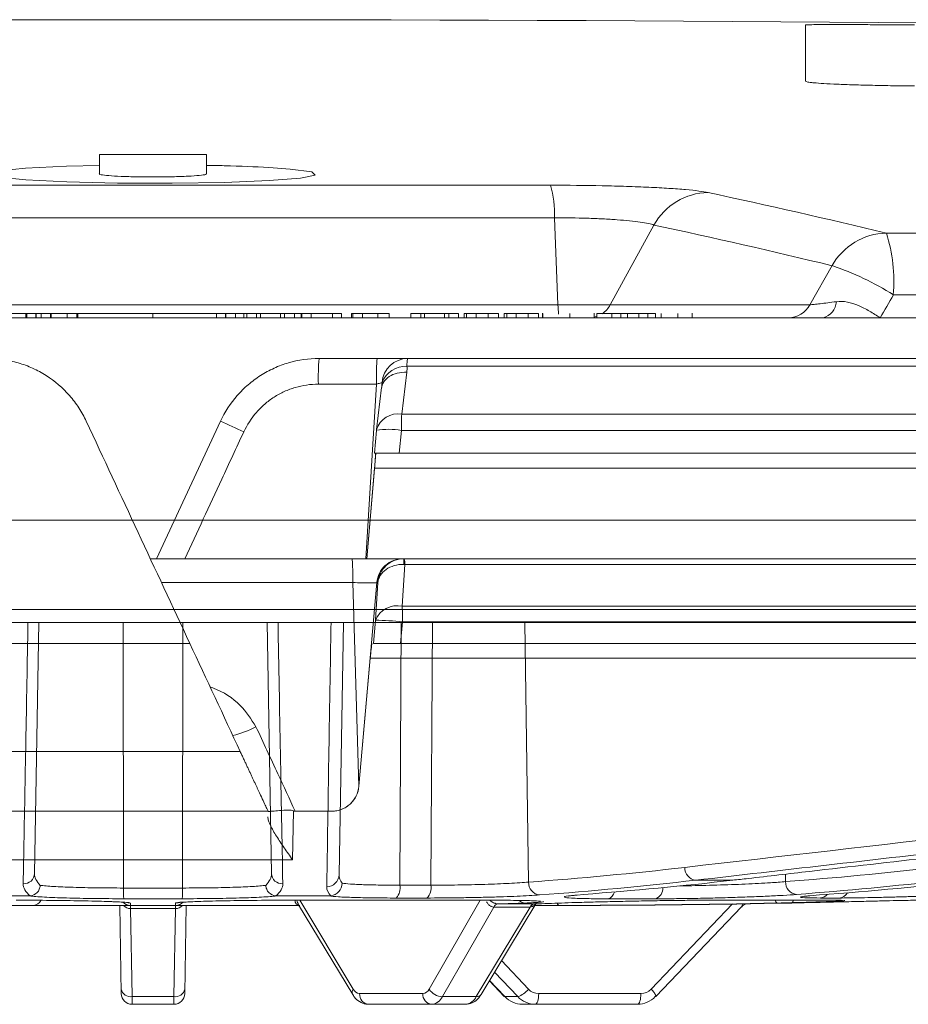
# Model space of a CAD drawing. Units: inches. Extents: x 3100 to 5434, y -1376 to -257.
# Drawn here: x 3769 to 3771, y -778 to -776 of the extents above; entities that cross this region are included whole.
import ezdxf

# ---------------------------------------------------------------- set-up
doc = ezdxf.new("R2010")
doc.units = ezdxf.units.IN
doc.header["$MEASUREMENT"] = 0

msp = doc.modelspace()

# ---------------------------------------------------------------- linework, layer by layer
at = {"color": 0, "linetype": 'Continuous', "lineweight": 5}
for p, q in [((3770.5196, -775.9675), (3770.5196, -776.0969)), ((3768.8968, -776.2654), (3768.8968, -776.3098)), ((3768.8968, -776.2654), (3769.1424, -776.2654)), ((3769.1424, -776.3098), (3769.1424, -776.2654)), ((3768.1056, -776.3357), (3769.9336, -776.3357)), ((3769.9422, -776.4104), (3768.097, -776.4104)), ((3769.9422, -776.4104), (3769.9503, -776.6104)), ((3770.1711, -776.4272), (3770.0705, -776.6104)), ((3770.7052, -776.4458), (3783.712, -776.4458)), ((3770.5294, -776.6104), (3770.5805, -776.5205)), ((3783.8518, -776.5877), (3770.7213, -776.5877)), ((3767.5098, -776.6104), (3770.5294, -776.6104)), ((3768.5059, -776.6308), (3769.453, -776.6308)), ((3768.7272, -776.6308), (3768.7272, -776.6404)), ((3768.7295, -776.6308), (3768.7295, -776.6404)), ((3768.7502, -776.6308), (3768.7502, -776.6404)), ((3768.7508, -776.6308), (3768.7508, -776.6404)), ((3768.7622, -776.6308), (3768.7622, -776.6404)), ((3768.7842, -776.6308), (3768.7842, -776.6404)), ((3768.7854, -776.6308), (3768.7854, -776.6404)), ((3768.8223, -776.6308), (3768.8223, -776.6404)), ((3768.8443, -776.6308), (3768.8443, -776.6404)), ((3768.847, -776.6308), (3768.847, -776.6404)), ((3769.0196, -776.6308), (3769.0196, -776.6404)), ((3769.1654, -776.6308), (3769.1654, -776.6404)), ((3769.1657, -776.6308), (3769.1657, -776.6404)), ((3769.1859, -776.6308), (3769.1859, -776.6404)), ((3769.187, -776.6308), (3769.187, -776.6404)), ((3769.209, -776.6308), (3769.209, -776.6404)), ((3769.2287, -776.6308), (3769.2287, -776.6404)), ((3769.2349, -776.6308), (3769.2349, -776.6404)), ((3769.2575, -776.6308), (3769.2575, -776.6404)), ((3769.2665, -776.6308), (3769.2665, -776.6404)), ((3769.313, -776.6308), (3769.313, -776.6404)), ((3769.3221, -776.6308), (3769.3221, -776.6404)), ((3769.3447, -776.6308), (3769.3447, -776.6404)), ((3769.3603, -776.6308), (3769.3603, -776.6404)), ((3769.3617, -776.6308), (3769.3617, -776.6404)), ((3769.3834, -776.6308), (3769.3834, -776.6404)), ((3769.4322, -776.6308), (3769.4322, -776.6404)), ((3769.453, -776.6308), (3769.453, -776.6404)), ((3769.4755, -776.6308), (3769.4755, -776.6404)), ((3769.5621, -776.6308), (3769.4755, -776.6308)), ((3769.4793, -776.6308), (3769.4793, -776.6404)), ((3769.5012, -776.6308), (3769.5012, -776.6404)), ((3769.5363, -776.6308), (3769.5363, -776.6404)), ((3769.5621, -776.6308), (3769.5621, -776.6404)), ((3769.6123, -776.6308), (3769.6123, -776.6404)), ((3769.7221, -776.6308), (3769.6123, -776.6308)), ((3769.6349, -776.6308), (3769.6349, -776.6404)), ((3769.6434, -776.6308), (3769.6434, -776.6404)), ((3769.6899, -776.6308), (3769.6899, -776.6404)), ((3769.6995, -776.6308), (3769.6995, -776.6404)), ((3769.7221, -776.6308), (3769.7221, -776.6404)), ((3769.8135, -776.6308), (3769.7346, -776.6308)), ((3769.7346, -776.6308), (3769.7346, -776.6404)), ((3769.7404, -776.6308), (3769.7404, -776.6404)), ((3769.7621, -776.6308), (3769.7621, -776.6404)), ((3769.7898, -776.6308), (3769.7898, -776.6404)), ((3769.8135, -776.6308), (3769.8135, -776.6404)), ((3769.827, -776.6308), (3769.827, -776.6404)), ((3769.9059, -776.6308), (3769.827, -776.6308)), ((3769.8328, -776.6308), (3769.8328, -776.6404)), ((3769.8545, -776.6308), (3769.8545, -776.6404)), ((3769.8822, -776.6308), (3769.8822, -776.6404)), ((3769.9059, -776.6308), (3769.9059, -776.6404)), ((3769.9152, -776.6296), (3769.9152, -776.6404)), ((3769.9153, -776.6308), (3769.9153, -776.6404)), ((3769.9779, -776.6308), (3769.9779, -776.6404)), ((3770.0337, -776.6404), (3770.0337, -776.6296)), ((3770.0399, -776.6308), (3770.0399, -776.6404)), ((3770.1744, -776.6308), (3770.0399, -776.6308)), ((3770.0743, -776.6308), (3770.0743, -776.6404)), ((3770.0949, -776.6308), (3770.0949, -776.6404)), ((3770.1099, -776.6308), (3770.1099, -776.6404)), ((3770.1365, -776.6308), (3770.1365, -776.6404)), ((3770.1573, -776.6308), (3770.1573, -776.6404)), ((3770.1744, -776.6308), (3770.1744, -776.6404)), ((3770.1878, -776.6308), (3770.1878, -776.6404)), ((3770.2263, -776.6308), (3770.2263, -776.6404)), ((3770.2589, -776.6404), (3770.2589, -776.6296)), ((3770.6909, -776.6404), (3765.8719, -776.6404)), ((3769.4012, -776.7338), (3769.535, -776.7338)), ((3769.605, -776.7338), (3771.0764, -776.7338)), ((3769.603, -776.7656), (3769.5912, -776.8619)), ((3771.0704, -776.7514), (3769.6033, -776.7514)), ((3769.533, -776.7928), (3769.3997, -776.7928)), ((3769.509, -777.1938), (3769.533, -776.7928)), ((3769.5451, -776.8008), (3769.5333, -776.897)), ((3769.5912, -776.8619), (3770.9998, -776.8619)), ((3769.0275, -777.1938), (3769.1747, -776.8782)), ((3769.5331, -776.8989), (3769.5284, -776.9513)), ((3769.5332, -776.8991), (3769.5333, -776.8971)), ((3769.5905, -776.8991), (3769.5858, -776.9513)), ((3770.9974, -776.8991), (3769.5905, -776.8991)), ((3769.532, -776.9513), (3769.5109, -777.1938)), ((3769.5858, -776.9513), (3770.9993, -776.9513)), ((3769.529, -776.9857), (3769.5109, -777.1938)), ((3771.1836, -776.9857), (3769.529, -776.9857)), ((3771.3202, -777.1054), (3766.719, -777.1054)), ((3769.0135, -777.1938), (3769.4771, -777.1938)), ((3769.5939, -777.1938), (3769.5952, -777.1938)), ((3769.5972, -777.1938), (3771.0791, -777.1938)), ((3769.5982, -777.2069), (3769.5925, -777.3031)), ((3771.083, -777.2069), (3769.5982, -777.2069)), ((3769.479, -777.2486), (3769.039, -777.2486)), ((3769.4928, -777.7168), (3769.479, -777.2486)), ((3769.5341, -777.2486), (3769.4928, -777.7168)), ((3769.5309, -777.3353), (3769.5361, -777.2486)), ((3769.5361, -777.2486), (3769.5341, -777.2486)), ((3757.3933, -777.3109), (3780.6459, -777.3109)), ((3769.5925, -777.3031), (3771.2008, -777.3031)), ((3769.5263, -777.3883), (3769.5309, -777.3353)), ((3780.6159, -777.3404), (3757.4233, -777.3404)), ((3768.7574, -777.3404), (3768.7473, -777.9172)), ((3768.9517, -777.9504), (3768.9513, -777.3404)), ((3769.0875, -777.9504), (3769.0879, -777.3404)), ((3769.2919, -777.9172), (3769.2818, -777.3404)), ((3769.4574, -777.3404), (3769.4473, -777.92)), ((3769.5902, -777.3404), (3769.5871, -777.9439)), ((3769.593, -777.339), (3769.5887, -777.3883)), ((3771.2028, -777.339), (3769.593, -777.339)), ((3769.6619, -777.3404), (3769.6584, -777.9439)), ((3769.883, -777.9369), (3769.8746, -777.3404)), ((3772.9905, -777.3883), (3769.5887, -777.3883)), ((3769.519, -777.4224), (3769.493, -777.7168)), ((3771.0011, -777.4224), (3769.519, -777.4224)), ((3769.4928, -777.7168), (3769.493, -777.7168)), ((3769.3426, -777.7731), (3769.3406, -777.8858)), ((3769.4307, -777.7738), (3769.3463, -777.7738)), ((3769.3406, -777.8858), (3768.5691, -777.8858)), ((3770.4735, -777.9186), (3770.4737, -777.9358)), ((3769.5871, -777.9439), (3769.6584, -777.9439)), ((3770.3521, -777.9325), (3770.267, -777.9325)), ((3768.7359, -777.9687), (3768.6146, -777.9687)), ((3768.9517, -777.9504), (3769.0875, -777.9504)), ((3769.4246, -777.9687), (3769.3033, -777.9687)), ((3769.9944, -777.9667), (3770.009, -777.9652)), ((3770.5293, -777.9683), (3770.5512, -777.9664)), ((3769.3554, -777.9904), (3768.6838, -777.9904)), ((3768.9467, -778.193), (3768.9432, -777.9904)), ((3769.0867, -777.975), (3768.9525, -777.975)), ((3768.968, -777.9904), (3768.968, -777.9977)), ((3769.0712, -777.9904), (3769.0712, -777.9977)), ((3769.096, -777.9904), (3769.0925, -778.193)), ((3769.3343, -777.9784), (3769.791, -777.9784)), ((3769.3544, -777.9887), (3769.4787, -778.1953)), ((3769.3569, -777.9784), (3769.4799, -778.1828)), ((3769.649, -777.9734), (3769.5787, -777.9734)), ((3769.6542, -778.1828), (3769.7715, -777.9784)), ((3769.7737, -778.1953), (3769.8992, -777.9868)), ((3769.9854, -777.9904), (3769.897, -777.9904)), ((3770.1741, -777.9752), (3770.0658, -777.9752)), ((3770.1647, -778.1828), (3770.3519, -777.9871)), ((3770.3002, -777.9784), (3770.5825, -777.9784)), ((3770.597, -777.9734), (3770.5536, -777.9734)), ((3769.0713, -777.9977), (3768.9679, -777.9977)), ((3768.968, -777.9977), (3768.9715, -778.2)), ((3769.0677, -778.2), (3769.0712, -777.9977)), ((3769.803, -777.9942), (3769.6849, -778.2)), ((3769.7626, -778.2), (3769.8866, -777.9942)), ((3770.1751, -778.1996), (3770.3724, -777.9933)), ((3769.8206, -778.1172), (3769.8826, -778.1828)), ((3769.8581, -778.2), (3769.8047, -778.1436)), ((3769.7927, -778.1637), (3769.8271, -778.1996)), ((3769.793, -778.1631), (3769.8284, -778.2)), ((3769.4946, -778.193), (3769.6398, -778.193)), ((3769.9061, -778.193), (3770.1411, -778.193)), ((3768.9715, -778.2), (3769.0677, -778.2)), ((3768.9715, -778.2), (3768.9717, -778.2176)), ((3769.0675, -778.2176), (3768.9717, -778.2176)), ((3769.0675, -778.2176), (3769.0677, -778.2)), ((3769.7376, -778.2176), (3769.5148, -778.2176)), ((3769.6849, -778.2), (3769.7626, -778.2)), ((3769.8284, -778.2), (3769.8581, -778.2)), ((3770.1334, -778.2176), (3769.8688, -778.2176))]:
    msp.add_line(p, q, dxfattribs=at)
at = {"color": 0, "linetype": 'Continuous', "lineweight": 5, "flags": 128}
for points in [[(3768.8968, -776.2902), (3768.8205, -776.292), (3768.7267, -776.2967), (3768.6657, -776.303), (3768.6446, -776.31), (3768.6658, -776.3171), (3768.7271, -776.3234), (3768.8214, -776.3281), (3768.938, -776.3308), (3769.0636, -776.3312), (3769.1842, -776.3292), (3769.2863, -776.325), (3769.3585, -776.3192), (3769.3925, -776.3123), (3769.3845, -776.3051), (3769.3352, -776.2985), (3769.2856, -776.295), (3769.2856, -776.295)], [(3770.0399, -776.637), (3770.0358, -776.6384), (3770.0337, -776.6389)], [(3768.9608, -777.9839), (3768.9628, -777.9844), (3768.9676, -777.9849)], [(3769.0716, -777.9849), (3769.0764, -777.9844), (3769.0778, -777.9841)], [(3769.9061, -778.193), (3769.9059, -778.1979), (3769.9055, -778.2025), (3769.9048, -778.2067), (3769.9038, -778.2104), (3769.9026, -778.2135), (3769.9013, -778.2157), (3769.8999, -778.2171), (3769.8984, -778.2176)], [(3770.1411, -778.193), (3770.1409, -778.1979), (3770.1405, -778.2025), (3770.1398, -778.2067), (3770.1388, -778.2104), (3770.1376, -778.2135), (3770.1363, -778.2157), (3770.1349, -778.2171), (3770.1334, -778.2176)], [(3770.1647, -778.1828), (3770.1678, -778.1862), (3770.1705, -778.1895), (3770.1727, -778.1925), (3770.1742, -778.1951), (3770.1752, -778.1972), (3770.1754, -778.1988), (3770.1751, -778.1996)], [(3769.8284, -778.2), (3769.8272, -778.1997), (3769.8271, -778.1996)], [(3770.1751, -778.1996), (3770.1749, -778.1997), (3770.1738, -778.2)]]:
    msp.add_lwpolyline(points, dxfattribs=at)
at = {"color": 0, "linetype": 'Continuous', "lineweight": 5}
for centre, radius, start, end in [((3769.0196, -996.2826), 220.3272, 89.333749, 93.058554), ((3769.6882, -776.4016), 0.2541, 358.0163, 15.0421), ((3770.2986, -776.4986), 0.1462, 91.2294, 150.753), ((3767.012, -791.7093), 15.7039, 76.39786, 77.9312), ((3766.8898, -791.7736), 15.6932, 76.39786, 77.9312), ((3770.7083, -776.5925), 0.1467, 91.2108, 150.6153), ((3770.3541, -776.5574), 0.3684, 355.2826, 17.6218), ((3770.3651, -777.1531), 0.6683, 57.7921, 71.1918), ((3770.2508, -776.6004), 0.3006, 181.9165, 185.9701), ((3770.0189, -776.5823), 0.0588, 304.2865, 331.4006), ((3770.4794, -776.5838), 0.0566, 270.5749, 331.9458), ((3770.55, -776.6012), 0.0404, 283.8064, 357.0248), ((3769.9675, -776.7782), 0.568, 175.5175, 181.4687), ((3769.6053, -776.7933), 0.0595, 90.3425, 175.6079), ((3769.67, -776.7489), 0.0667, 166.9009, 182.1103), ((3769.6015, -776.8113), 0.0599, 88.3166, 157.9341), ((3769.582, -776.9119), 0.0508, 79.4977, 163.047), ((3770.6811, -776.9005), 1.0906, 177.9724, 179.9271), ((3768.5878, -778.2416), 1.4844, 64.4403, 66.7097), ((3769.5613, -777.0655), 0.169, 80.0447, 99.6022), ((3769.9032, -777.2049), 0.3072, 177.9381, 180.3783), ((3769.5426, -777.2049), 0.0557, 357.9393, 11.529), ((3769.581, -777.356), 0.0542, 77.7493, 157.5433), ((3768.3667, -777.3386), 1.2263, 359.9819, 1.66), ((3769.528, -777.9136), 0.5783, 83.5448, 89.7101), ((3769.1607, -777.4072), 0.1972, 282.3344, 298.9712), ((3768.7229, -777.9161), 0.0245, 266.1126, 357.4857), ((3769.3163, -777.9161), 0.0245, 182.5143, 273.8874), ((3769.4181, -777.9188), 0.0292, 271.8236, 357.6952), ((3770.2706, -777.9039), 0.0288, 178.4113, 262.7987), ((3769.5533, -777.9502), 0.0344, 317.6619, 10.5138), ((3769.6268, -777.95), 0.0322, 313.4625, 10.954), ((3769.9113, -777.9382), 0.0284, 177.3635, 262.8982), ((3770.5019, -777.9371), 0.0283, 177.2949, 263.8307), ((3769.1376, -777.9562), 0.1861, 178.225, 185.7942), ((3768.9015, -777.9562), 0.1861, 354.2058, 1.775), ((3770.0606, -777.9562), 0.0197, 285.5862, 350.0101), ((3770.1662, -777.9508), 0.0256, 288.0257, 2.7677), ((3770.5521, -777.9515), 0.0219, 274.1095, 321.8021), ((3770.5952, -777.9498), 0.0237, 274.4959, 330.035), ((3768.7439, -777.9704), 0.02, 273.1537, 334.7128), ((3768.9677, -777.9654), 0.025, 224.9216, 270), ((3768.9686, -777.9755), 0.0223, 222.137, 268.1363), ((3768.8183, -777.9967), 0.1495, 359.5969, 2.4031), ((3769.2209, -777.9967), 0.1495, 177.5969, 180.4031), ((3769.0706, -777.9755), 0.0223, 271.8637, 317.863), ((3769.0715, -777.9654), 0.025, 270, 315.247), ((3769.3572, -777.9793), 0.0112, 175.7702, 270.6608), ((3769.3835, -777.9715), 0.0338, 191.794, 210.5926), ((3769.8145, -777.9996), 0.0128, 97.093, 155.0891), ((3769.8147, -777.9997), 0.013, 96.8921, 154.668), ((3769.8749, -777.9664), 0.0185, 223.5551, 268.6821), ((3769.8983, -777.9997), 0.0129, 96.9165, 154.7767), ((3769.8985, -777.9998), 0.0131, 96.7206, 154.3533), ((3769.9556, -777.9837), 0.00711, 195.0094, 251.3379), ((3770.4577, -777.9771), 0.00829, 189.3859, 249.661), ((3770.4841, -777.9775), 0.00786, 290.6742, 353.1943), ((3768.9682, -778.1781), 0.0222, 192.2859, 278.5214), ((3768.9717, -778.1926), 0.025, 181, 270), ((3769.0675, -778.1926), 0.025, 270, 359), ((3769.071, -778.1781), 0.0222, 261.4786, 347.7141), ((3769.4893, -778.19), 0.0118, 142.5174, 206.5163), ((3769.4963, -778.1749), 0.0182, 205.6769, 264.5117), ((3769.5174, -778.1949), 0.0229, 175.4623, 263.4643), ((3769.6382, -778.1755), 0.0176, 275.2972, 335.5882), ((3769.6627, -778.1949), 0.0229, 175.4623, 263.4643), ((3769.6863, -778.1617), 0.0384, 213.3682, 267.8551), ((3769.764, -778.188), 0.0121, 263.6117, 323.2998), ((3769.8402, -778.1485), 0.0546, 289.154, 321.0356), ((3769.9062, -778.1607), 0.0323, 223.061, 269.7711), ((3770.1409, -778.1604), 0.0327, 270.3063, 316.6645), ((3769.6572, -778.1873), 0.0304, 275.3376, 335.3217), ((3769.7346, -778.1867), 0.031, 275.4491, 334.5838), ((3769.8691, -778.1617), 0.0559, 223.2785, 269.7097), ((3769.8986, -778.1621), 0.0555, 223.1184, 269.7549), ((3770.1331, -778.1617), 0.0559, 270.2903, 316.7215)]:
    msp.add_arc(centre, radius, start, end, dxfattribs=at)
for points, knots in [([(3770.7696, -775.9675), (3770.7531, -775.9673), (3770.7369, -775.9672), (3770.7129, -775.9671), (3770.705, -775.967), (3770.6893, -775.9669), (3770.6815, -775.9669), (3770.6588, -775.9668), (3770.6444, -775.9667), (3770.6173, -775.9667), (3770.6044, -775.9666), (3770.5814, -775.9666), (3770.571, -775.9667), (3770.5573, -775.9667), (3770.553, -775.9667), (3770.5453, -775.9668), (3770.5418, -775.9668), (3770.5325, -775.9669), (3770.5277, -775.967), (3770.5212, -775.9672), (3770.5196, -775.9673), (3770.5196, -775.9675)], [0, 0, 0, 0, 0.125, 0.125, 0.1875, 0.1875, 0.25, 0.25, 0.375, 0.375, 0.5, 0.5, 0.625, 0.625, 0.6875, 0.6875, 0.75, 0.75, 0.875, 0.875, 1, 1, 1, 1]), ([(3770.5196, -776.0969), (3770.5196, -776.0974), (3770.5212, -776.098), (3770.526, -776.0989), (3770.5279, -776.0992), (3770.5327, -776.0998), (3770.5355, -776.1001), (3770.5449, -776.101), (3770.5525, -776.1015), (3770.5707, -776.1026), (3770.5812, -776.1032), (3770.6042, -776.1042), (3770.6168, -776.1046), (3770.6373, -776.1053), (3770.6444, -776.1055), (3770.6588, -776.1059), (3770.6662, -776.106), (3770.6887, -776.1066), (3770.7044, -776.1069), (3770.7367, -776.1073), (3770.7531, -776.1075), (3770.7696, -776.1077)], [0, 0, 0, 0, 0.125, 0.125, 0.1875, 0.1875, 0.25, 0.25, 0.375, 0.375, 0.5, 0.5, 0.625, 0.625, 0.6875, 0.6875, 0.75, 0.75, 0.875, 0.875, 1, 1, 1, 1]), ([(3769.2856, -776.295), (3769.2537, -776.2934), (3769.2112, -776.2912), (3769.1562, -776.2904), (3769.1424, -776.2902)], [0, 0, 0, 0, 0.747819, 1, 1, 1, 1]), ([(3768.8968, -776.3098), (3768.8968, -776.3098), (3768.8945, -776.3105), (3768.9027, -776.3121), (3768.9219, -776.3142), (3768.9538, -776.3158), (3768.9926, -776.3167), (3769.0346, -776.3168), (3769.0748, -776.3161), (3769.109, -776.3147), (3769.1322, -776.3128), (3769.1432, -776.311), (3769.1413, -776.31), (3769.1409, -776.3098)], [0, 0, 0, 0, 0.000848, 0.108486, 0.216127, 0.323663, 0.431034, 0.538253, 0.645397, 0.752579, 0.859892, 0.967374, 1, 1, 1, 1]), ([(3769.9336, -776.3357), (3769.9737, -776.3357), (3770.0131, -776.3361), (3770.0712, -776.3373), (3770.0899, -776.3378), (3770.1257, -776.339), (3770.1429, -776.3396), (3770.1758, -776.3412), (3770.1911, -776.342), (3770.2193, -776.3438), (3770.2321, -776.3448), (3770.2555, -776.3468), (3770.2656, -776.3479), (3770.2828, -776.3501), (3770.2899, -776.3513), (3770.2955, -776.3525)], [0, 0, 0, 0, 0.25, 0.25, 0.375, 0.375, 0.5, 0.5, 0.625, 0.625, 0.75, 0.75, 0.875, 0.875, 1, 1, 1, 1]), ([(3770.1711, -776.4272), (3770.1645, -776.4248), (3770.1539, -776.4226), (3770.1247, -776.4184), (3770.107, -776.4166), (3770.0757, -776.4144), (3770.0648, -776.4137), (3770.042, -776.4125), (3770.03, -776.412), (3769.993, -776.4108), (3769.9678, -776.4104), (3769.9422, -776.4104)], [0, 0, 0, 0, 0.25, 0.25, 0.5, 0.5, 0.625, 0.625, 0.75, 0.75, 1, 1, 1, 1]), ([(3770.5294, -776.6104), (3770.532, -776.6103), (3770.5353, -776.61), (3770.5434, -776.6092), (3770.5481, -776.6086), (3770.5587, -776.6074), (3770.5645, -776.6067), (3770.5768, -776.6051), (3770.5835, -776.6042), (3770.5904, -776.6033)], [0, 0, 0, 0, 0.25, 0.25, 0.5, 0.5, 0.75, 0.75, 1, 1, 1, 1]), ([(3770.5904, -776.6033), (3770.5987, -776.6022), (3770.6072, -776.6026), (3770.6241, -776.6058), (3770.6328, -776.6087), (3770.6496, -776.6159), (3770.658, -776.6203), (3770.6747, -776.63), (3770.6828, -776.6351), (3770.6909, -776.6404)], [0, 0, 0, 0, 0.25, 0.25, 0.5, 0.5, 0.75, 0.75, 1, 1, 1, 1]), ([(3768.8663, -776.8782), (3768.8613, -776.8675), (3768.8556, -776.8572), (3768.8427, -776.8375), (3768.8355, -776.8279), (3768.8121, -776.8012), (3768.7943, -776.7859), (3768.7642, -776.7667), (3768.7537, -776.761), (3768.7323, -776.7513), (3768.7213, -776.7472), (3768.6986, -776.7406), (3768.6869, -776.738), (3768.6635, -776.7347), (3768.6516, -776.7338), (3768.6397, -776.7338)], [0, 0, 0, 0, 0.125, 0.125, 0.25, 0.25, 0.5, 0.5, 0.625, 0.625, 0.75, 0.75, 0.875, 0.875, 1, 1, 1, 1]), ([(3769.1747, -776.8782), (3769.1847, -776.8565), (3769.1976, -776.8369), (3769.221, -776.8102), (3769.2295, -776.8018), (3769.2474, -776.7864), (3769.2568, -776.7794), (3769.2767, -776.7667), (3769.2872, -776.761), (3769.3088, -776.7512), (3769.3198, -776.7471), (3769.3537, -776.7373), (3769.3774, -776.7338), (3769.4012, -776.7338)], [0, 0, 0, 0, 0.25, 0.25, 0.375, 0.375, 0.5, 0.5, 0.625, 0.625, 0.75, 0.75, 1, 1, 1, 1]), ([(3769.535, -776.7338), (3769.5348, -776.7338), (3769.5345, -776.7353), (3769.534, -776.7412), (3769.5338, -776.7456), (3769.5334, -776.7565), (3769.5332, -776.763), (3769.533, -776.7773), (3769.533, -776.785), (3769.533, -776.7928)], [0, 0, 0, 0, 0.25, 0.25, 0.5, 0.5, 0.75, 0.75, 1, 1, 1, 1]), ([(3769.535, -776.7338), (3769.5435, -776.7338), (3769.5517, -776.7338), (3769.5675, -776.7338), (3769.5746, -776.7338), (3769.5874, -776.7338), (3769.5926, -776.7338), (3769.6009, -776.7338), (3769.6036, -776.7338), (3769.605, -776.7338)], [0, 0, 0, 0, 0.25, 0.25, 0.5, 0.5, 0.75, 0.75, 1, 1, 1, 1]), ([(3769.5449, -776.8028), (3769.5452, -776.7975), (3769.5469, -776.7924), (3769.5529, -776.783), (3769.5573, -776.7788), (3769.5679, -776.772), (3769.5742, -776.7694), (3769.588, -776.766), (3769.5955, -776.7653), (3769.603, -776.7656)], [0, 0, 0, 0, 0.25, 0.25, 0.5, 0.5, 0.75, 0.75, 1, 1, 1, 1]), ([(3769.3997, -776.7928), (3769.3816, -776.7928), (3769.3636, -776.7954), (3769.338, -776.8029), (3769.3296, -776.806), (3769.3133, -776.8135), (3769.3053, -776.8178), (3769.2903, -776.8275), (3769.2832, -776.8328), (3769.2696, -776.8445), (3769.2632, -776.8509), (3769.2455, -776.8711), (3769.2358, -776.8861), (3769.2282, -776.9025)], [0, 0, 0, 0, 0.25, 0.25, 0.375, 0.375, 0.5, 0.5, 0.625, 0.625, 0.75, 0.75, 1, 1, 1, 1]), ([(3769.546, -776.7888), (3769.5454, -776.7891), (3769.5438, -776.7897), (3769.539, -776.7911), (3769.5361, -776.792), (3769.533, -776.7928)], [0, 0, 0, 0, 0.5, 0.5, 1, 1, 1, 1]), ([(3769.5451, -776.8009), (3769.5452, -776.7994), (3769.5456, -776.7954), (3769.5458, -776.7913), (3769.546, -776.7888)], [0, 0, 0, 0, 0.368567, 1, 1, 1, 1]), ([(3769.2282, -776.9025), (3769.2113, -776.9387), (3769.1662, -777.0359), (3769.1211, -777.133), (3769.0929, -777.1938)], [0, 0, 0, 0, 0.373533, 1, 1, 1, 1]), ([(3769.5858, -776.9513), (3769.5819, -776.9513), (3769.5781, -776.9513), (3769.5705, -776.9513), (3769.5668, -776.9513), (3769.5597, -776.9513), (3769.5563, -776.9513), (3769.55, -776.9513), (3769.547, -776.9513), (3769.5391, -776.9513), (3769.5349, -776.9513), (3769.5295, -776.9513), (3769.5282, -776.9513), (3769.5284, -776.9513)], [0, 0, 0, 0, 0.125, 0.125, 0.25, 0.25, 0.375, 0.375, 0.5, 0.5, 0.75, 0.75, 1, 1, 1, 1]), ([(3769.529, -776.9857), (3769.5293, -776.9811), (3769.5297, -776.9767), (3769.5303, -776.9684), (3769.5305, -776.9645), (3769.531, -776.955), (3769.5311, -776.9513), (3769.5307, -776.9513)], [0, 0, 0, 0, 0.25, 0.25, 0.5, 0.5, 1, 1, 1, 1]), ([(3769.479, -777.2486), (3769.4789, -777.2412), (3769.4789, -777.2339), (3769.4787, -777.2206), (3769.4785, -777.2146), (3769.4782, -777.2046), (3769.478, -777.2006), (3769.4775, -777.1952), (3769.4773, -777.1938), (3769.4771, -777.1938)], [0, 0, 0, 0, 0.25, 0.25, 0.5, 0.5, 0.75, 0.75, 1, 1, 1, 1]), ([(3769.4771, -777.1938), (3769.4853, -777.1938), (3769.5063, -777.1938), (3769.5386, -777.1938), (3769.5675, -777.1938), (3769.5844, -777.1938), (3769.5871, -777.1938), (3769.5875, -777.1938)], [0, 0, 0, 0, 0.169881, 0.432737, 0.695265, 0.956929, 1, 1, 1, 1]), ([(3769.5341, -777.2486), (3769.5348, -777.2412), (3769.5368, -777.2339), (3769.5434, -777.2206), (3769.5479, -777.2146), (3769.5588, -777.2046), (3769.5652, -777.2006), (3769.5791, -777.1952), (3769.5865, -777.1938), (3769.5939, -777.1938)], [0, 0, 0, 0, 0.25, 0.25, 0.5, 0.5, 0.75, 0.75, 1, 1, 1, 1]), ([(3769.5962, -777.1938), (3769.5887, -777.1938), (3769.5813, -777.1952), (3769.5673, -777.2007), (3769.5609, -777.2047), (3769.5499, -777.2148), (3769.5454, -777.2208), (3769.5389, -777.234), (3769.5368, -777.2413), (3769.5361, -777.2486)], [0, 0, 0, 0, 0.25, 0.25, 0.5, 0.5, 0.75, 0.75, 1, 1, 1, 1]), ([(3769.5961, -777.2069), (3769.5885, -777.2067), (3769.5811, -777.2077), (3769.5671, -777.2117), (3769.5607, -777.2148), (3769.5498, -777.2224), (3769.5453, -777.2271), (3769.5388, -777.2372), (3769.5368, -777.2429), (3769.5361, -777.2486)], [0, 0, 0, 0, 0.25, 0.25, 0.5, 0.5, 0.75, 0.75, 1, 1, 1, 1]), ([(3769.5341, -777.2486), (3769.5339, -777.2488), (3769.5322, -777.249), (3769.5279, -777.2491), (3769.5261, -777.2492), (3769.522, -777.2492), (3769.5197, -777.2492), (3769.5121, -777.2492), (3769.506, -777.2492), (3769.493, -777.249), (3769.4859, -777.2488), (3769.479, -777.2486)], [0, 0, 0, 0, 0.25, 0.25, 0.375, 0.375, 0.5, 0.5, 0.75, 0.75, 1, 1, 1, 1]), ([(3768.7212, -777.9405), (3768.7213, -777.9354), (3768.7218, -777.9097), (3768.7238, -777.8018), (3768.7274, -777.607), (3768.7306, -777.4324), (3768.7322, -777.3404)], [0, 0, 0, 0, 0.025782, 0.128909, 0.541418, 1, 1, 1, 1]), ([(3769.307, -777.3404), (3769.3088, -777.4407), (3769.3106, -777.5409), (3769.3142, -777.741), (3769.3161, -777.841), (3769.318, -777.9405)], [0, 0, 0, 0, 0.5, 0.5, 1, 1, 1, 1]), ([(3769.419, -777.948), (3769.4191, -777.9419), (3769.4196, -777.9113), (3769.4216, -777.7823), (3769.4247, -777.586), (3769.4276, -777.4136), (3769.4288, -777.3404)], [0, 0, 0, 0, 0.030465, 0.152325, 0.639765, 1, 1, 1, 1]), ([(3769.519, -777.4224), (3769.5194, -777.4179), (3769.5198, -777.4134), (3769.5207, -777.4052), (3769.5211, -777.4014), (3769.5223, -777.392), (3769.5229, -777.3883), (3769.5232, -777.3883)], [0, 0, 0, 0, 0.25, 0.25, 0.5, 0.5, 1, 1, 1, 1]), ([(3769.5887, -777.3883), (3769.5808, -777.3883), (3769.5729, -777.3883), (3769.5581, -777.3883), (3769.5513, -777.3883), (3769.5426, -777.3883), (3769.54, -777.3883), (3769.5354, -777.3883), (3769.5334, -777.3883), (3769.5285, -777.3883), (3769.5266, -777.3883), (3769.5263, -777.3883)], [0, 0, 0, 0, 0.25, 0.25, 0.5, 0.5, 0.625, 0.625, 0.75, 0.75, 1, 1, 1, 1]), ([(3769.1508, -777.4883), (3769.1535, -777.4893), (3769.1789, -777.4985), (3769.221, -777.5247), (3769.2452, -777.5625), (3769.2562, -777.5798)], [0, 0, 0, 0, 0.06031, 0.570624, 1, 1, 1, 1]), ([(3769.2562, -777.5798), (3769.273, -777.616), (3769.2898, -777.6521), (3769.3067, -777.6883), (3769.3199, -777.7168), (3769.3331, -777.7453), (3769.3463, -777.7738)], [0, 0, 0, 0, 0.003048001, 0.003048001, 0.003048001, 0.005447988, 0.005447988, 0.005447988, 0.005447988]), ([(3764.2532, -777.6369), (3764.3033, -777.6369), (3764.3533, -777.6369), (3764.4534, -777.6369), (3764.5035, -777.6369), (3764.6542, -777.6369), (3764.755, -777.6369), (3765.0582, -777.6369), (3765.4645, -777.6369), (3765.8749, -777.6369), (3766.2875, -777.6369), (3766.4949, -777.6369), (3766.9111, -777.6369), (3767.1198, -777.6369), (3767.5385, -777.6369), (3767.7483, -777.6369), (3768.1681, -777.6369), (3768.3782, -777.6369), (3768.6937, -777.6369), (3768.7989, -777.6369), (3768.9568, -777.6369), (3769.0094, -777.6369), (3769.1147, -777.6369), (3769.1674, -777.6369), (3769.2201, -777.6369)], [0, 0, 0, 0, 0.03125, 0.03125, 0.0625, 0.0625, 0.125, 0.125, 0.25, 0.375, 0.375, 0.5, 0.5, 0.625, 0.625, 0.75, 0.75, 0.875, 0.875, 0.9375, 0.9375, 0.96875, 0.96875, 1, 1, 1, 1]), ([(3769.2201, -777.6369), (3769.2214, -777.6397), (3769.224, -777.6454), (3769.2279, -777.6537), (3769.2317, -777.6619), (3769.2354, -777.6698), (3769.239, -777.6775), (3769.2426, -777.6851), (3769.246, -777.6924), (3769.2493, -777.6995), (3769.2525, -777.7064), (3769.2557, -777.7132), (3769.2587, -777.7197), (3769.2616, -777.726), (3769.2666, -777.7367), (3769.2729, -777.7502), (3769.2781, -777.7613), (3769.2811, -777.7677), (3769.2827, -777.7712), (3769.2838, -777.7734), (3769.2839, -777.7737), (3769.2839, -777.7738)], [0, 0, 0, 0, 0.0405165, 0.0803161, 0.1194925, 0.158144, 0.196373, 0.2342852, 0.271989, 0.3095947, 0.3472133, 0.3849558, 0.4229321, 0.4612501, 0.5000148, 0.6258769, 0.7495224, 0.8128889, 0.8752837, 0.937415, 1, 1, 1, 1]), ([(3769.4307, -777.7738), (3769.4346, -777.7738), (3769.4384, -777.7735), (3769.446, -777.772), (3769.4498, -777.771), (3769.4605, -777.7668), (3769.4672, -777.7626), (3769.4786, -777.7522), (3769.4834, -777.7459), (3769.4902, -777.7321), (3769.4923, -777.7245), (3769.493, -777.7168)], [0, 0, 0, 0, 0.125, 0.125, 0.25, 0.25, 0.5, 0.5, 0.75, 0.75, 1, 1, 1, 1]), ([(3769.4307, -777.7738), (3769.4385, -777.7738), (3769.4462, -777.7724), (3769.457, -777.7681), (3769.4604, -777.7664), (3769.4669, -777.7623), (3769.4701, -777.76), (3769.4757, -777.7548), (3769.4783, -777.7519), (3769.4829, -777.7457), (3769.4849, -777.7424), (3769.49, -777.7321), (3769.4921, -777.7245), (3769.4928, -777.7168)], [0, 0, 0, 0, 0.25, 0.25, 0.375, 0.375, 0.5, 0.5, 0.625, 0.625, 0.75, 0.75, 1, 1, 1, 1]), ([(3769.2839, -777.7738), (3769.2283, -777.7738), (3769.1726, -777.7738), (3769.0614, -777.7738), (3769.0057, -777.7738), (3768.8389, -777.7738), (3768.7277, -777.7738), (3768.6166, -777.7738)], [0, 0, 0, 0, 0.25, 0.25, 0.5, 0.5, 1, 1, 1, 1]), ([(3769.2837, -777.7871), (3769.2837, -777.7898), (3769.2842, -777.7928), (3769.2863, -777.7994), (3769.2878, -777.803), (3769.2932, -777.8144), (3769.298, -777.8226), (3769.309, -777.84), (3769.3149, -777.8488), (3769.3243, -777.8625), (3769.3275, -777.8671), (3769.334, -777.8764), (3769.3374, -777.8812), (3769.3406, -777.8858)], [0, 0, 0, 0, 0.125, 0.125, 0.25, 0.25, 0.5, 0.5, 0.75, 0.75, 0.875, 0.875, 1, 1, 1, 1]), ([(3769.3426, -777.7731), (3769.3389, -777.7718), (3769.3352, -777.7715), (3769.3277, -777.7712), (3769.324, -777.7714), (3769.3136, -777.772), (3769.3071, -777.7727), (3769.299, -777.7736), (3769.2966, -777.7738), (3769.2923, -777.7742), (3769.2904, -777.7743), (3769.2859, -777.7745), (3769.2842, -777.7744), (3769.284, -777.7739)], [0, 0, 0, 0, 0.125, 0.125, 0.25, 0.25, 0.5, 0.5, 0.625, 0.625, 0.75, 0.75, 1, 1, 1, 1]), ([(3771.6056, -777.778), (3771.5939, -777.7794), (3771.5822, -777.7807), (3771.5705, -777.7821), (3771.5237, -777.7875), (3771.4768, -777.7929), (3771.43, -777.7983), (3771.2426, -777.82), (3771.0553, -777.8417), (3770.8679, -777.8633), (3770.6676, -777.8864), (3770.4673, -777.9095), (3770.267, -777.9325)], [0, 0, 0, 0, 0.001524, 0.001524, 0.001524, 0.00762, 0.00762, 0.00762, 0.032004, 0.032004, 0.032004, 0.05806829, 0.05806829, 0.05806829, 0.05806829]), ([(3770.3521, -777.9325), (3770.3638, -777.9312), (3770.3756, -777.9298), (3770.3873, -777.9285), (3770.4343, -777.9231), (3770.4813, -777.9177), (3770.5283, -777.9123), (3770.7163, -777.8906), (3770.9043, -777.8689), (3771.0922, -777.8472), (3771.315, -777.8215), (3771.5378, -777.7958), (3771.7606, -777.7701)], [0, 0, 0, 0, 0.001524, 0.001524, 0.001524, 0.00762, 0.00762, 0.00762, 0.032004, 0.032004, 0.032004, 0.0609024, 0.0609024, 0.0609024, 0.0609024]), ([(3769.2786, -777.9443), (3769.2831, -777.9398), (3769.2865, -777.9353), (3769.2909, -777.9263), (3769.292, -777.9218), (3769.2919, -777.9172)], [0, 0, 0, 0, 0.5, 0.5, 1, 1, 1, 1]), ([(3768.7374, -777.9687), (3768.7319, -777.964), (3768.7278, -777.9593), (3768.7225, -777.95), (3768.7211, -777.9453), (3768.7212, -777.9405)], [0, 0, 0, 0, 0.5, 0.5, 1, 1, 1, 1]), ([(3768.7374, -777.9687), (3768.7432, -777.9682), (3768.7489, -777.9654), (3768.7553, -777.9587), (3768.757, -777.9561), (3768.7595, -777.9504), (3768.7603, -777.9474), (3768.7606, -777.9443)], [0, 0, 0, 0, 0.5, 0.5, 0.75, 0.75, 1, 1, 1, 1]), ([(3768.7606, -777.9443), (3768.7643, -777.9448), (3768.7687, -777.9452), (3768.779, -777.9461), (3768.7849, -777.9465), (3768.7976, -777.9472), (3768.8046, -777.9476), (3768.8196, -777.9482), (3768.8278, -777.9485), (3768.8448, -777.9491), (3768.8536, -777.9493), (3768.872, -777.9497), (3768.8817, -777.9499), (3768.9111, -777.9503), (3768.9312, -777.9504), (3768.9517, -777.9504)], [0, 0, 0, 0, 0.125, 0.125, 0.25, 0.25, 0.375, 0.375, 0.5, 0.5, 0.625, 0.625, 0.75, 0.75, 1, 1, 1, 1]), ([(3769.0875, -777.9504), (3769.108, -777.9504), (3769.1281, -777.9503), (3769.1575, -777.9499), (3769.1672, -777.9497), (3769.1856, -777.9493), (3769.1944, -777.9491), (3769.2114, -777.9485), (3769.2196, -777.9482), (3769.2346, -777.9476), (3769.2415, -777.9472), (3769.2543, -777.9465), (3769.2602, -777.9461), (3769.2705, -777.9452), (3769.2749, -777.9448), (3769.2786, -777.9443)], [0, 0, 0, 0, 0.25, 0.25, 0.375, 0.375, 0.5, 0.5, 0.625, 0.625, 0.75, 0.75, 0.875, 0.875, 1, 1, 1, 1]), ([(3769.3018, -777.9687), (3769.296, -777.9682), (3769.2903, -777.9654), (3769.2839, -777.9587), (3769.2822, -777.9561), (3769.2797, -777.9504), (3769.2789, -777.9474), (3769.2786, -777.9443)], [0, 0, 0, 0, 0.5, 0.5, 0.75, 0.75, 1, 1, 1, 1]), ([(3769.318, -777.9405), (3769.3181, -777.9453), (3769.3167, -777.95), (3769.3113, -777.9593), (3769.3073, -777.964), (3769.3018, -777.9687)], [0, 0, 0, 0, 0.5, 0.5, 1, 1, 1, 1]), ([(3769.4284, -777.9685), (3769.4353, -777.9674), (3769.4417, -777.9639), (3769.4511, -777.9533), (3769.454, -777.9464), (3769.4544, -777.9394)], [0, 0, 0, 0, 0.5, 0.5, 1, 1, 1, 1]), ([(3769.4544, -777.9394), (3769.4589, -777.9401), (3769.4654, -777.9408), (3769.4777, -777.9416), (3769.4824, -777.9419), (3769.4924, -777.9423), (3769.5031, -777.9428), (3769.5153, -777.9431), (3769.5283, -777.9434), (3769.5351, -777.9435), (3769.5562, -777.9438), (3769.5712, -777.9439), (3769.5871, -777.9439)], [0, 0, 0, 0, 0.25, 0.25, 0.375, 0.375, 0.5, 0.625, 0.625, 0.75, 0.75, 1, 1, 1, 1]), ([(3769.6584, -777.9439), (3769.6785, -777.9439), (3769.6991, -777.9437), (3769.7308, -777.9433), (3769.7413, -777.9431), (3769.762, -777.9426), (3769.7722, -777.9423), (3769.7924, -777.9417), (3769.8022, -777.9414), (3769.8209, -777.9406), (3769.8299, -777.9402), (3769.8469, -777.9394), (3769.8551, -777.9389), (3769.8699, -777.9379), (3769.8768, -777.9374), (3769.883, -777.9369)], [0, 0, 0, 0, 0.25, 0.25, 0.375, 0.375, 0.5, 0.5, 0.625, 0.625, 0.75, 0.75, 0.875, 0.875, 1, 1, 1, 1]), ([(3770.231, -777.9454), (3770.2373, -777.9453), (3770.2628, -777.9451), (3770.3163, -777.9438), (3770.382, -777.9415), (3770.4373, -777.9387), (3770.4627, -777.9367), (3770.4737, -777.9358)], [0, 0, 0, 0, 0.080686, 0.324478, 0.56836, 0.812432, 1, 1, 1, 1]), ([(3768.9525, -777.975), (3768.9291, -777.975), (3768.9062, -777.9748), (3768.8726, -777.9744), (3768.8617, -777.9742), (3768.8407, -777.9738), (3768.8307, -777.9736), (3768.8113, -777.973), (3768.8021, -777.9727), (3768.7851, -777.9721), (3768.7773, -777.9717), (3768.7629, -777.9709), (3768.7563, -777.9705), (3768.7449, -777.9696), (3768.74, -777.9692), (3768.7359, -777.9687)], [0, 0, 0, 0, 0.25, 0.25, 0.375, 0.375, 0.5, 0.5, 0.625, 0.625, 0.75, 0.75, 0.875, 0.875, 1, 1, 1, 1]), ([(3769.3033, -777.9687), (3769.2992, -777.9692), (3769.2943, -777.9696), (3769.2829, -777.9705), (3769.2763, -777.9709), (3769.2619, -777.9717), (3769.2541, -777.9721), (3769.2371, -777.9727), (3769.2279, -777.973), (3769.2085, -777.9736), (3769.1985, -777.9738), (3769.1775, -777.9742), (3769.1666, -777.9744), (3769.1329, -777.9748), (3769.11, -777.975), (3769.0867, -777.975)], [0, 0, 0, 0, 0.125, 0.125, 0.25, 0.25, 0.375, 0.375, 0.5, 0.5, 0.625, 0.625, 0.75, 0.75, 1, 1, 1, 1]), ([(3769.5787, -777.9734), (3769.56, -777.9734), (3769.5424, -777.9733), (3769.5177, -777.9729), (3769.5096, -777.9728), (3769.4945, -777.9725), (3769.4803, -777.9722), (3769.4678, -777.9717), (3769.4562, -777.9712), (3769.4509, -777.971), (3769.4368, -777.9701), (3769.4295, -777.9694), (3769.4246, -777.9687)], [0, 0, 0, 0, 0.25, 0.25, 0.375, 0.375, 0.5, 0.625, 0.625, 0.75, 0.75, 1, 1, 1, 1]), ([(3769.9078, -777.9664), (3769.9007, -777.9669), (3769.8928, -777.9674), (3769.8756, -777.9684), (3769.8663, -777.9688), (3769.8466, -777.9697), (3769.8362, -777.9701), (3769.8147, -777.9708), (3769.8033, -777.9712), (3769.7802, -777.9718), (3769.7684, -777.9721), (3769.7445, -777.9725), (3769.7324, -777.9727), (3769.6958, -777.9732), (3769.6721, -777.9734), (3769.649, -777.9734)], [0, 0, 0, 0, 0.125, 0.125, 0.25, 0.25, 0.375, 0.375, 0.5, 0.5, 0.625, 0.625, 0.75, 0.75, 1, 1, 1, 1]), ([(3770.0658, -777.9752), (3770.0505, -777.9751), (3770.0151, -777.975), (3769.9778, -777.9737), (3769.9618, -777.9716), (3769.9674, -777.9691), (3769.9872, -777.9673), (3769.9944, -777.9667)], [0, 0, 0, 0, 0.175854, 0.40636, 0.637108, 0.868013, 1, 1, 1, 1]), ([(3769.9751, -777.9689), (3769.9751, -777.9689), (3769.975, -777.9689), (3769.9806, -777.9679), (3769.9896, -777.967), (3769.9944, -777.9666)], [0, 0, 0, 0, 0.126246, 0.538517, 1, 1, 1, 1]), ([(3770.4989, -777.9652), (3770.4899, -777.9659), (3770.4797, -777.9666), (3770.4628, -777.9676), (3770.4568, -777.9679), (3770.4446, -777.9685), (3770.4383, -777.9688), (3770.4188, -777.9698), (3770.405, -777.9703), (3770.376, -777.9714), (3770.3612, -777.9719), (3770.3387, -777.9726), (3770.3311, -777.9728), (3770.3158, -777.9732), (3770.3081, -777.9734), (3770.2852, -777.9739), (3770.2702, -777.9742), (3770.2481, -777.9746), (3770.2408, -777.9747), (3770.2265, -777.9748), (3770.2195, -777.9749), (3770.1991, -777.9751), (3770.1862, -777.9752), (3770.1741, -777.9752)], [0, 0, 0, 0, 0.125, 0.125, 0.1875, 0.1875, 0.25, 0.25, 0.375, 0.375, 0.5, 0.5, 0.5625, 0.5625, 0.625, 0.625, 0.75, 0.75, 0.8125, 0.8125, 0.875, 0.875, 1, 1, 1, 1]), ([(3770.5536, -777.9734), (3770.5427, -777.9733), (3770.5179, -777.9731), (3770.5046, -777.9718), (3770.5083, -777.9701), (3770.5249, -777.9687), (3770.5293, -777.9683)], [0, 0, 0, 0, 0.24956, 0.567858, 0.886441, 1, 1, 1, 1]), ([(3770.5155, -777.9698), (3770.5158, -777.9698), (3770.5166, -777.9696), (3770.5213, -777.9689), (3770.5278, -777.9684), (3770.5293, -777.9682)], [0, 0, 0, 0, 0.270571, 0.836381, 1, 1, 1, 1]), ([(3770.8544, -777.9664), (3770.8428, -777.9669), (3770.831, -777.9674), (3770.8071, -777.9684), (3770.7948, -777.9688), (3770.7706, -777.9697), (3770.7586, -777.9701), (3770.7348, -777.9708), (3770.7229, -777.9712), (3770.6998, -777.9718), (3770.6887, -777.9721), (3770.6674, -777.9725), (3770.6571, -777.9727), (3770.6278, -777.9732), (3770.611, -777.9734), (3770.597, -777.9734)], [0, 0, 0, 0, 0.125, 0.125, 0.25, 0.25, 0.375, 0.375, 0.5, 0.5, 0.625, 0.625, 0.75, 0.75, 1, 1, 1, 1]), ([(3768.7049, -777.9784), (3768.7094, -777.9784), (3768.7386, -777.9785), (3768.7946, -777.9788), (3768.8638, -777.9799), (3768.9101, -777.981), (3768.9243, -777.9817), (3768.9269, -777.9819)], [0, 0, 0, 0, 0.053804, 0.346856, 0.640024, 0.933281, 1, 1, 1, 1]), ([(3768.9269, -777.9818), (3768.9292, -777.9819), (3768.9425, -777.9824), (3768.9531, -777.983), (3768.9616, -777.9839), (3768.9609, -777.9838), (3768.9607, -777.9837)], [0, 0, 0, 0, 0.106686, 0.607682, 0.901043, 1, 1, 1, 1]), ([(3768.9269, -777.9819), (3768.9376, -777.9823), (3768.9621, -777.9833), (3768.9656, -777.9843), (3768.9676, -777.9849)], [0, 0, 0, 0, 0.435805, 1, 1, 1, 1]), ([(3769.0716, -777.9849), (3769.0717, -777.9848), (3769.0724, -777.9841), (3769.0773, -777.9833), (3769.0934, -777.9827), (3769.0956, -777.9826)], [0, 0, 0, 0, 0.137606, 0.881515, 1, 1, 1, 1]), ([(3769.0779, -777.9838), (3769.0778, -777.9839), (3769.0777, -777.9839), (3769.0824, -777.9833), (3769.0907, -777.9828), (3769.0956, -777.9826)], [0, 0, 0, 0, 0.08847, 0.461934, 1, 1, 1, 1]), ([(3769.0956, -777.9826), (3769.1058, -777.9821), (3769.1282, -777.981), (3769.1868, -777.9797), (3769.2588, -777.9786), (3769.3091, -777.9785), (3769.3343, -777.9784)], [0, 0, 0, 0, 0.2190086, 0.4794012, 0.7397112, 1, 1, 1, 1]), ([(3769.8028, -777.9942), (3769.8011, -777.994), (3769.7989, -777.9937), (3769.7947, -777.9917), (3769.7904, -777.9885), (3769.7877, -777.9842), (3769.7865, -777.9822)], [0, 0, 0, 0, 0.2677805, 0.3402097, 0.6937711, 1, 1, 1, 1]), ([(3769.791, -777.9784), (3769.7951, -777.9784), (3769.8215, -777.9785), (3769.8638, -777.9788), (3769.9, -777.9797), (3769.9062, -777.9804), (3769.9081, -777.9807)], [0, 0, 0, 0, 0.069467, 0.447829, 0.826341, 1, 1, 1, 1]), ([(3769.7937, -777.9784), (3769.7952, -777.9797), (3769.7989, -777.9828), (3769.8039, -777.985), (3769.8088, -777.9865), (3769.8111, -777.9867), (3769.8129, -777.9868)], [0, 0, 0, 0, 0.267797, 0.640928, 0.717369, 1, 1, 1, 1]), ([(3769.8131, -777.9868), (3769.8266, -777.9869), (3769.8401, -777.9869), (3769.8535, -777.9869), (3769.8679, -777.9869), (3769.8823, -777.9869), (3769.8967, -777.9868)], [0, 0, 0, 0, 0.00127, 0.00127, 0.00127, 0.002624304, 0.002624304, 0.002624304, 0.002624304]), ([(3769.9168, -777.9815), (3769.918, -777.982), (3769.915, -777.9826), (3769.9004, -777.9838), (3769.8894, -777.9843), (3769.8745, -777.9849)], [0, 0, 0, 0, 0.5, 0.5, 1, 1, 1, 1]), ([(3769.9, -777.9848), (3769.8994, -777.9859), (3769.8978, -777.9892), (3769.8945, -777.9917), (3769.8905, -777.9937), (3769.8884, -777.994), (3769.8867, -777.9942)], [0, 0, 0, 0, 0.192996, 0.604264, 0.688514, 1, 1, 1, 1]), ([(3769.9081, -777.9805), (3769.9086, -777.9806), (3769.9107, -777.9807), (3769.9104, -777.9807), (3769.9102, -777.9807)], [0, 0, 0, 0, 0.239378, 1, 1, 1, 1]), ([(3769.9586, -777.9849), (3769.9682, -777.9845), (3769.9793, -777.9842), (3769.9975, -777.9836), (3770.0038, -777.9834), (3770.0171, -777.983), (3770.0241, -777.9829), (3770.0455, -777.9823), (3770.0605, -777.9819), (3770.0838, -777.9814), (3770.0918, -777.9812), (3770.1079, -777.9809), (3770.116, -777.9807), (3770.1402, -777.9802), (3770.1565, -777.9799), (3770.1888, -777.9794), (3770.2045, -777.9792), (3770.2347, -777.9788), (3770.2494, -777.9787), (3770.2764, -777.9785), (3770.2888, -777.9784), (3770.3002, -777.9784)], [0, 0, 0, 0, 0.125, 0.125, 0.1875, 0.1875, 0.25, 0.25, 0.375, 0.375, 0.4375, 0.4375, 0.5, 0.5, 0.625, 0.625, 0.75, 0.75, 0.875, 0.875, 1, 1, 1, 1]), ([(3770.3723, -777.9933), (3770.3724, -777.9932), (3770.3727, -777.9931), (3770.3735, -777.9916), (3770.3744, -777.9898), (3770.3748, -777.9871), (3770.3748, -777.9867)], [0, 0, 0, 0, 0.066041, 0.203879, 0.876736, 1, 1, 1, 1]), ([(3770.3727, -777.9936), (3770.3739, -777.9923), (3770.3773, -777.9887), (3770.3836, -777.9866), (3770.387, -777.987), (3770.3875, -777.987)], [0, 0, 0, 0, 0.331546, 0.906065, 1, 1, 1, 1]), ([(3770.6022, -777.98), (3770.5938, -777.9805), (3770.5768, -777.9814), (3770.5238, -777.9832), (3770.4778, -777.9843), (3770.4548, -777.9849)], [0, 0, 0, 0, 0.332445, 0.666204, 1, 1, 1, 1]), ([(3770.4869, -777.9849), (3770.5025, -777.9845), (3770.5186, -777.9842), (3770.5428, -777.9836), (3770.5508, -777.9834), (3770.5671, -777.983), (3770.5753, -777.9829), (3770.5996, -777.9823), (3770.6153, -777.9819), (3770.6383, -777.9814), (3770.6459, -777.9812), (3770.6606, -777.9809), (3770.6677, -777.9807), (3770.6882, -777.9802), (3770.701, -777.9799), (3770.7243, -777.9794), (3770.7345, -777.9792), (3770.7521, -777.9788), (3770.7595, -777.9787), (3770.7708, -777.9785), (3770.7747, -777.9784), (3770.777, -777.9784)], [0, 0, 0, 0, 0.125, 0.125, 0.1875, 0.1875, 0.25, 0.25, 0.375, 0.375, 0.4375, 0.4375, 0.5, 0.5, 0.625, 0.625, 0.75, 0.75, 0.875, 0.875, 1, 1, 1, 1]), ([(3770.5825, -777.9784), (3770.5846, -777.9784), (3770.5953, -777.9784), (3770.5996, -777.9786), (3770.603, -777.9788)], [0, 0, 0, 0, 0.1981968, 1, 1, 1, 1]), ([(3770.608, -777.9789), (3770.6102, -777.9792), (3770.6124, -777.9795), (3770.6023, -777.98), (3770.6022, -777.98)], [0, 0, 0, 0, 0.9962053, 1, 1, 1, 1]), ([(3770.603, -777.9787), (3770.6038, -777.9787), (3770.6049, -777.9788), (3770.6046, -777.9788), (3770.6045, -777.9788)], [0, 0, 0, 0, 0.809763, 1, 1, 1, 1]), ([(3769.4787, -778.1953), (3769.4806, -778.1981), (3769.4856, -778.2055), (3769.4968, -778.2142), (3769.5081, -778.2175), (3769.514, -778.2176), (3769.5148, -778.2176)], [0, 0, 0, 0, 0.225273, 0.603386, 0.94257, 1, 1, 1, 1]), ([(3769.7376, -778.2176), (3769.7416, -778.2172), (3769.7505, -778.2163), (3769.7637, -778.2088), (3769.7701, -778.2001), (3769.7737, -778.1953)], [0, 0, 0, 0, 0.275339, 0.601385, 1, 1, 1, 1])]:
    msp.add_open_spline(points, degree=3, knots=knots, dxfattribs=at)
for points in [[(3770.7213, -776.5877), (3770.7112, -776.6052), (3770.7011, -776.6228), (3770.6909, -776.6404)], [(3770.6909, -776.6404), (3770.9628, -776.6406), (3771.2338, -776.6407), (3771.5035, -776.6408)], [(3769.6033, -776.7514), (3769.6037, -776.7561), (3769.6036, -776.7609), (3769.603, -776.7656)], [(3769.1042, -777.3883), (3769.0249, -777.2183), (3768.9456, -777.0482), (3768.8663, -776.8782)], [(3769.5962, -777.1938), (3769.5965, -777.1938), (3769.5969, -777.1938), (3769.5972, -777.1938)], [(3769.5982, -777.2069), (3769.5975, -777.2069), (3769.5968, -777.2069), (3769.5961, -777.2069)], [(3769.1042, -777.3883), (3767.4944, -777.3883), (3765.8848, -777.3883), (3764.3566, -777.3883)], [(3769.2201, -777.6369), (3769.1815, -777.554), (3769.1429, -777.4712), (3769.1042, -777.3883)], [(3770.2418, -777.9031), (3770.688, -777.8519), (3771.1341, -777.8002), (3771.5803, -777.7486)], [(3769.3463, -777.7738), (3769.3451, -777.7738), (3769.3438, -777.7735), (3769.3426, -777.7731)], [(3768.7473, -777.9172), (3768.7471, -777.9263), (3768.7516, -777.9353), (3768.7606, -777.9443)], [(3769.4473, -777.92), (3769.4471, -777.9268), (3769.4495, -777.9333), (3769.4544, -777.9394)], [(3769.883, -777.9369), (3770.0027, -777.9281), (3770.1223, -777.9169), (3770.2418, -777.9031)], [(3770.4737, -777.9358), (3770.5877, -777.9272), (3770.7017, -777.9163), (3770.8155, -777.9031)], [(3770.267, -777.9325), (3770.1474, -777.9463), (3770.0277, -777.9576), (3769.9078, -777.9664)], [(3770.009, -777.9652), (3770.1234, -777.9566), (3770.2377, -777.9457), (3770.3521, -777.9325)], [(3770.8411, -777.9325), (3770.7272, -777.9457), (3770.6131, -777.9566), (3770.4989, -777.9652)], [(3770.5512, -777.9664), (3770.6713, -777.9576), (3770.7914, -777.9463), (3770.9114, -777.9325)], [(3768.7359, -777.9687), (3768.7364, -777.9687), (3768.7369, -777.9687), (3768.7374, -777.9687)], [(3769.3018, -777.9687), (3769.3023, -777.9687), (3769.3028, -777.9687), (3769.3033, -777.9687)], [(3769.4284, -777.9685), (3769.422, -777.962), (3769.4189, -777.9552), (3769.419, -777.948)], [(3769.4246, -777.9687), (3769.4259, -777.9687), (3769.4272, -777.9686), (3769.4284, -777.9685)], [(3768.9676, -777.9849), (3768.9677, -777.9886), (3768.9677, -777.9904), (3768.9677, -777.9904)], [(3769.0715, -777.9904), (3769.0715, -777.9904), (3769.0715, -777.9886), (3769.0716, -777.9849)], [(3769.8745, -777.9849), (3769.8539, -777.9856), (3769.8334, -777.9863), (3769.8129, -777.9868)], [(3769.8129, -777.9868), (3769.813, -777.9868), (3769.813, -777.9868), (3769.8131, -777.9868)], [(3769.8967, -777.9868), (3769.8968, -777.9868), (3769.8968, -777.9868), (3769.8969, -777.9868)], [(3769.8969, -777.9868), (3769.9175, -777.9863), (3769.938, -777.9856), (3769.9586, -777.9849)], [(3770.4548, -777.9849), (3770.2877, -777.9886), (3770.1205, -777.9904), (3769.9533, -777.9904)], [(3769.9854, -777.9904), (3770.1526, -777.9904), (3770.3198, -777.9886), (3770.4869, -777.9849)], [(3769.803, -777.9942), (3769.8029, -777.9942), (3769.8029, -777.9942), (3769.8028, -777.9942)], [(3769.8866, -777.9942), (3769.8587, -777.9942), (3769.8308, -777.9942), (3769.803, -777.9942)], [(3769.8867, -777.9942), (3769.8866, -777.9942), (3769.8866, -777.9942), (3769.8866, -777.9942)]]:
    msp.add_open_spline(points, degree=3, dxfattribs=at)

doc.saveas('drawing.dxf')
